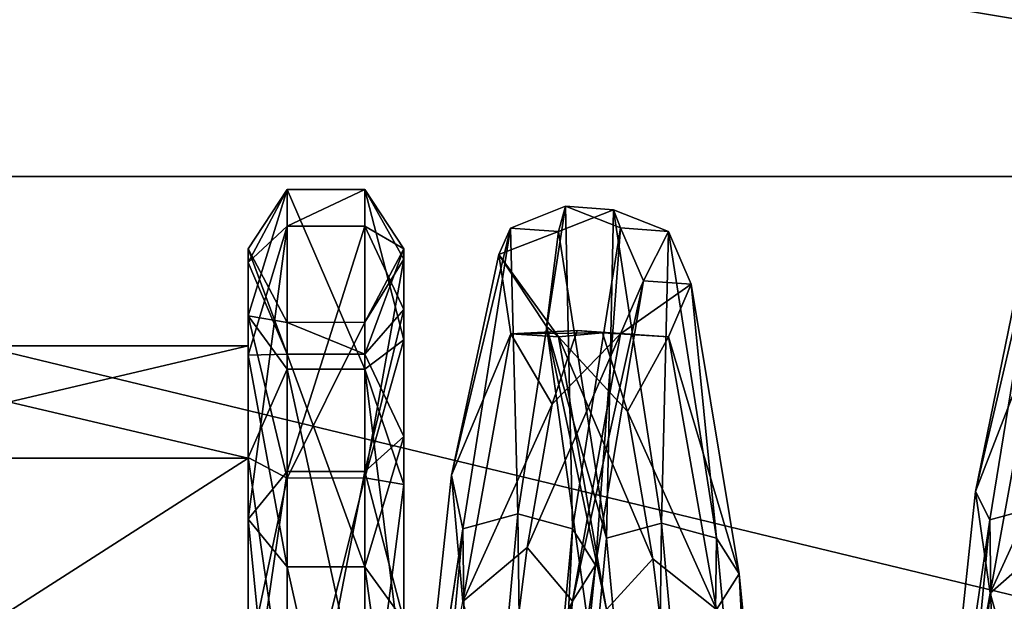
# Model space of a CAD drawing. Units: millimetres. Extents: x -28 to 178, y 0 to 223.
# Drawn here: x -3 to 1, y 30 to 32 of the extents above; entities that cross this region are included whole.
import ezdxf

# ---------------------------------------------------------------- set-up
doc = ezdxf.new("R2010")
doc.units = ezdxf.units.MM
doc.header["$LTSCALE"] = 81.481481
for name, color, linetype in [('1003', 7, 'CONTINUOUS'), ('1004', 7, 'CONTINUOUS'), ('1008', 7, 'CONTINUOUS'), ('1009', 7, 'CONTINUOUS'), ('1047', 7, 'CONTINUOUS'), ('1048', 7, 'CONTINUOUS'), ('1061', 7, 'CONTINUOUS'), ('28', 7, 'CONTINUOUS'), ('30', 7, 'CONTINUOUS'), ('45', 7, 'CONTINUOUS'), ('55', 7, 'CONTINUOUS')]:
    doc.layers.add(name, color=color, linetype=linetype)

msp = doc.modelspace()

# ---------------------------------------------------------------- linework, layer by layer
at = {"layer": '1003', "linetype": 'CONTINUOUS'}
for points in [[(-1.1231, 31.5844, -6.1748), (-1.094, 30.2349, -8.1282), (-1.3234, 30.2974, -8.1996), (-1.1231, 31.5844, -6.1748)], [(-0.8936, 31.4933, -6.1486), (-1.094, 30.2349, -8.1282), (-1.1231, 31.5844, -6.1748), (-0.8936, 31.4933, -6.1486)], [(-0.9227, 31.5698, -3.7756), (-0.8936, 31.4933, -6.1486), (-1.1231, 31.5844, -6.1748), (-0.9227, 31.5698, -3.7756)], [(-0.6932, 31.479, -3.8029), (-0.8936, 31.4933, -6.1486), (-0.9227, 31.5698, -3.7756), (-0.6932, 31.479, -3.8029)], [(-0.7223, 30.2582, -1.7666), (-0.6932, 31.479, -3.8029), (-0.9227, 31.5698, -3.7756), (-0.7223, 30.2582, -1.7666)], [(-0.8936, 31.4933, -6.1486), (-0.9984, 30.0836, -7.9551), (-1.094, 30.2349, -8.1282), (-0.8936, 31.4933, -6.1486)], [(-0.7981, 31.2723, -6.085), (-0.9984, 30.0836, -7.9551), (-0.8936, 31.4933, -6.1486), (-0.7981, 31.2723, -6.085)], [(-0.6932, 31.479, -3.8029), (-0.7981, 31.2723, -6.085), (-0.8936, 31.4933, -6.1486), (-0.6932, 31.479, -3.8029)], [(-0.5977, 31.2588, -3.8691), (-0.7981, 31.2723, -6.085), (-0.6932, 31.479, -3.8029), (-0.5977, 31.2588, -3.8691)], [(-0.4928, 30.1966, -1.8387), (-0.6932, 31.479, -3.8029), (-0.7223, 30.2582, -1.7666), (-0.4928, 30.1966, -1.8387)], [(-0.4928, 30.1966, -1.8387), (-0.5977, 31.2588, -3.8691), (-0.6932, 31.479, -3.8029), (-0.4928, 30.1966, -1.8387)], [(-0.8933, 31.0512, -6.0214), (-1.0936, 29.9322, -7.7819), (-0.7981, 31.2723, -6.085), (-0.8933, 31.0512, -6.0214)], [(-0.7981, 31.2723, -6.085), (-1.0936, 29.9322, -7.7819), (-0.9984, 30.0836, -7.9551), (-0.7981, 31.2723, -6.085)], [(-0.5977, 31.2588, -3.8691), (-0.8933, 31.0512, -6.0214), (-0.7981, 31.2723, -6.085), (-0.5977, 31.2588, -3.8691)], [(-0.6929, 31.0385, -3.9354), (-0.8933, 31.0512, -6.0214), (-0.5977, 31.2588, -3.8691), (-0.6929, 31.0385, -3.9354)], [(-0.3973, 30.0474, -2.0137), (-0.6929, 31.0385, -3.9354), (-0.5977, 31.2588, -3.8691), (-0.3973, 30.0474, -2.0137)], [(-0.3973, 30.0474, -2.0137), (-0.5977, 31.2588, -3.8691), (-0.4928, 30.1966, -1.8387), (-0.3973, 30.0474, -2.0137)], [(-1.0936, 29.9322, -7.7819), (-0.8933, 31.0512, -6.0214), (-1.2843, 30.1568, -7.4293), (-1.0936, 29.9322, -7.7819)], [(-1.2843, 30.1568, -7.4293), (-0.8933, 31.0512, -6.0214), (-1.1793, 30.7562, -6.5353), (-1.2843, 30.1568, -7.4293)], [(-1.1793, 30.7562, -6.5353), (-0.8933, 31.0512, -6.0214), (-1.0742, 31.0645, -5.5041), (-1.1793, 30.7562, -6.5353)], [(-0.8933, 31.0512, -6.0214), (-0.6929, 31.0385, -3.9354), (-1.0742, 31.0645, -5.5041), (-0.8933, 31.0512, -6.0214)], [(-1.0742, 31.0645, -5.5041), (-0.6929, 31.0385, -3.9354), (-0.9691, 31.0542, -4.4278), (-1.0742, 31.0645, -5.5041)], [(-0.9691, 31.0542, -4.4278), (-0.6929, 31.0385, -3.9354), (-0.864, 30.7262, -3.4026), (-0.9691, 31.0542, -4.4278)], [(-0.6929, 31.0385, -3.9354), (-0.4925, 29.8981, -2.1887), (-0.864, 30.7262, -3.4026), (-0.6929, 31.0385, -3.9354)], [(-0.4925, 29.8981, -2.1887), (-0.6929, 31.0385, -3.9354), (-0.3973, 30.0474, -2.0137), (-0.4925, 29.8981, -2.1887)], [(-0.864, 30.7262, -3.4026), (-0.4925, 29.8981, -2.1887), (-0.7589, 30.1098, -2.5203), (-0.864, 30.7262, -3.4026)], [(-1.3234, 30.2974, -8.1996), (-1.2944, 28.105, -9.1109), (-1.5238, 28.1188, -9.2047), (-1.3234, 30.2974, -8.1996)], [(-1.094, 30.2349, -8.1282), (-1.2944, 28.105, -9.1109), (-1.3234, 30.2974, -8.1996), (-1.094, 30.2349, -8.1282)], [(0.8808, 30.3361, -8.1653), (0.9099, 28.155, -9.1032), (0.6804, 28.17, -9.1969), (0.8808, 30.3361, -8.1653)], [(-0.5219, 28.0676, -0.7881), (-0.4928, 30.1966, -1.8387), (-0.7223, 30.2582, -1.7666), (-0.5219, 28.0676, -0.7881)], [(-1.094, 30.2349, -8.1282), (-1.1988, 28.0715, -8.8834), (-1.2944, 28.105, -9.1109), (-1.094, 30.2349, -8.1282)], [(-0.9984, 30.0836, -7.9551), (-1.1988, 28.0715, -8.8834), (-1.094, 30.2349, -8.1282), (-0.9984, 30.0836, -7.9551)], [(-0.2924, 28.0549, -0.882), (-0.4928, 30.1966, -1.8387), (-0.5219, 28.0676, -0.7881), (-0.2924, 28.0549, -0.882)], [(-0.2924, 28.0549, -0.882), (-0.3973, 30.0474, -2.0137), (-0.4928, 30.1966, -1.8387), (-0.2924, 28.0549, -0.882)], [(-1.3894, 29.3199, -8.1061), (-1.0936, 29.9322, -7.7819), (-1.2843, 30.1568, -7.4293), (-1.3894, 29.3199, -8.1061)], [(-0.7589, 30.1098, -2.5203), (-0.4925, 29.8981, -2.1887), (-0.6539, 29.26, -1.8596), (-0.7589, 30.1098, -2.5203)], [(-1.0936, 29.9322, -7.7819), (-1.294, 28.038, -8.6558), (-0.9984, 30.0836, -7.9551), (-1.0936, 29.9322, -7.7819)], [(-0.9984, 30.0836, -7.9551), (-1.294, 28.038, -8.6558), (-1.1988, 28.0715, -8.8834), (-0.9984, 30.0836, -7.9551)], [(-0.1969, 28.0242, -1.1099), (-0.4925, 29.8981, -2.1887), (-0.3973, 30.0474, -2.0137), (-0.1969, 28.0242, -1.1099)], [(-0.1969, 28.0242, -1.1099), (-0.3973, 30.0474, -2.0137), (-0.2924, 28.0549, -0.882), (-0.1969, 28.0242, -1.1099)], [(-1.294, 28.038, -8.6558), (-1.0936, 29.9322, -7.7819), (-1.4945, 28.3203, -8.5053), (-1.294, 28.038, -8.6558)], [(-1.4945, 28.3203, -8.5053), (-1.0936, 29.9322, -7.7819), (-1.3894, 29.3199, -8.1061), (-1.4945, 28.3203, -8.5053)]]:
    msp.add_3dface(points, dxfattribs=at)
at = {"layer": '1004', "linetype": 'CONTINUOUS'}
for points in [[(-1.1231, 31.5844, -6.1748), (-1.3234, 30.2974, -8.1996), (-1.3529, 31.4929, -6.1485), (-1.1231, 31.5844, -6.1748)], [(-1.1231, 31.5844, -6.1748), (-1.3529, 31.4929, -6.1485), (-1.1525, 31.4786, -3.803), (-1.1231, 31.5844, -6.1748)], [(-0.9227, 31.5698, -3.7756), (-1.1231, 31.5844, -6.1748), (-1.1525, 31.4786, -3.803), (-0.9227, 31.5698, -3.7756)], [(-0.9227, 31.5698, -3.7756), (-1.1525, 31.4786, -3.803), (-0.9521, 30.1964, -1.839), (-0.9227, 31.5698, -3.7756)], [(-0.7223, 30.2582, -1.7666), (-0.9227, 31.5698, -3.7756), (-0.9521, 30.1964, -1.839), (-0.7223, 30.2582, -1.7666)], [(-1.3529, 31.4929, -6.1485), (-1.5533, 30.2347, -8.1279), (-1.6008, 30.4599, -7.5773), (-1.3529, 31.4929, -6.1485)], [(-1.4017, 31.3821, -5.5772), (-1.3529, 31.4929, -6.1485), (-1.6008, 30.4599, -7.5773), (-1.4017, 31.3821, -5.5772)], [(-1.3234, 30.2974, -8.1996), (-1.5533, 30.2347, -8.1279), (-1.3529, 31.4929, -6.1485), (-1.3234, 30.2974, -8.1996)], [(-1.1525, 31.4786, -3.803), (-1.3529, 31.4929, -6.1485), (-1.4017, 31.3821, -5.5772), (-1.1525, 31.4786, -3.803)], [(0.8514, 31.5066, -6.0998), (0.651, 30.2726, -8.0944), (0.59, 30.3915, -7.6539), (0.8514, 31.5066, -6.0998)], [(0.7892, 31.3656, -5.6785), (0.8514, 31.5066, -6.0998), (0.59, 30.3915, -7.6539), (0.7892, 31.3656, -5.6785)], [(0.8808, 30.3361, -8.1653), (0.651, 30.2726, -8.0944), (0.8514, 31.5066, -6.0998), (0.8808, 30.3361, -8.1653)], [(-1.2025, 31.0817, -3.3952), (-1.1525, 31.4786, -3.803), (-1.4017, 31.3821, -5.5772), (-1.2025, 31.0817, -3.3952)], [(-0.9521, 30.1964, -1.839), (-1.1525, 31.4786, -3.803), (-1.2025, 31.0817, -3.3952), (-0.9521, 30.1964, -1.839)], [(-1.3525, 31.0509, -6.0213), (-1.4017, 31.3821, -5.5772), (-1.6008, 30.4599, -7.5773), (-1.3525, 31.0509, -6.0213)], [(-1.3525, 31.0509, -6.0213), (-1.1521, 31.0382, -3.9355), (-1.4017, 31.3821, -5.5772), (-1.3525, 31.0509, -6.0213)], [(-1.1521, 31.0382, -3.9355), (-1.2025, 31.0817, -3.3952), (-1.4017, 31.3821, -5.5772), (-1.1521, 31.0382, -3.9355)], [(0.8518, 31.063, -5.978), (0.7892, 31.3656, -5.6785), (0.59, 30.3915, -7.6539), (0.8518, 31.063, -5.978)], [(-1.1521, 31.0382, -3.9355), (-0.9517, 29.8979, -2.189), (-1.2025, 31.0817, -3.3952), (-1.1521, 31.0382, -3.9355)], [(-0.9517, 29.8979, -2.189), (-1.0033, 29.6533, -1.7187), (-1.2025, 31.0817, -3.3952), (-0.9517, 29.8979, -2.189)], [(-1.0033, 29.6533, -1.7187), (-0.9521, 30.1964, -1.839), (-1.2025, 31.0817, -3.3952), (-1.0033, 29.6533, -1.7187)], [(-1.5529, 29.9319, -7.7816), (-1.3525, 31.0509, -6.0213), (-1.6008, 30.4599, -7.5773), (-1.5529, 29.9319, -7.7816)], [(-1.5529, 29.9319, -7.7816), (-1.1793, 30.7562, -6.5353), (-1.3525, 31.0509, -6.0213), (-1.5529, 29.9319, -7.7816)], [(-1.1793, 30.7562, -6.5353), (-1.0742, 31.0645, -5.5041), (-1.3525, 31.0509, -6.0213), (-1.1793, 30.7562, -6.5353)], [(-1.0742, 31.0645, -5.5041), (-0.9691, 31.0542, -4.4278), (-1.3525, 31.0509, -6.0213), (-1.0742, 31.0645, -5.5041)], [(-1.3525, 31.0509, -6.0213), (-0.9691, 31.0542, -4.4278), (-1.1521, 31.0382, -3.9355), (-1.3525, 31.0509, -6.0213)], [(-0.9691, 31.0542, -4.4278), (-0.864, 30.7262, -3.4026), (-1.1521, 31.0382, -3.9355), (-0.9691, 31.0542, -4.4278)], [(-0.864, 30.7262, -3.4026), (-0.7589, 30.1098, -2.5203), (-1.1521, 31.0382, -3.9355), (-0.864, 30.7262, -3.4026)], [(-1.1521, 31.0382, -3.9355), (-0.7589, 30.1098, -2.5203), (-0.9517, 29.8979, -2.189), (-1.1521, 31.0382, -3.9355)], [(0.6514, 29.9656, -7.7518), (0.8518, 31.063, -5.978), (0.59, 30.3915, -7.6539), (0.6514, 29.9656, -7.7518)], [(0.6514, 29.9656, -7.7518), (1.0274, 30.785, -6.4726), (0.8518, 31.063, -5.978), (0.6514, 29.9656, -7.7518)], [(-1.2843, 30.1568, -7.4293), (-1.1793, 30.7562, -6.5353), (-1.5529, 29.9319, -7.7816), (-1.2843, 30.1568, -7.4293)], [(0.9224, 30.2028, -7.378), (1.0274, 30.785, -6.4726), (0.6514, 29.9656, -7.7518), (0.9224, 30.2028, -7.378)], [(-1.5529, 29.9319, -7.7816), (-1.6008, 30.4599, -7.5773), (-1.8, 28.6058, -8.766), (-1.5529, 29.9319, -7.7816)], [(-1.6008, 30.4599, -7.5773), (-1.5533, 30.2347, -8.1279), (-1.8, 28.6058, -8.766), (-1.6008, 30.4599, -7.5773)], [(0.6514, 29.9656, -7.7518), (0.59, 30.3915, -7.6539), (0.3908, 28.5067, -8.7934), (0.6514, 29.9656, -7.7518)], [(0.59, 30.3915, -7.6539), (0.651, 30.2726, -8.0944), (0.3908, 28.5067, -8.7934), (0.59, 30.3915, -7.6539)], [(-1.3234, 30.2974, -8.1996), (-1.5238, 28.1188, -9.2047), (-1.5533, 30.2347, -8.1279), (-1.3234, 30.2974, -8.1996)], [(0.8808, 30.3361, -8.1653), (0.6804, 28.17, -9.1969), (0.651, 30.2726, -8.0944), (0.8808, 30.3361, -8.1653)], [(-0.7223, 30.2582, -1.7666), (-0.9521, 30.1964, -1.839), (-0.7517, 28.0548, -0.8824), (-0.7223, 30.2582, -1.7666)], [(-0.5219, 28.0676, -0.7881), (-0.7223, 30.2582, -1.7666), (-0.7517, 28.0548, -0.8824), (-0.5219, 28.0676, -0.7881)], [(0.651, 30.2726, -8.0944), (0.4506, 28.155, -9.1029), (0.3908, 28.5067, -8.7934), (0.651, 30.2726, -8.0944)], [(0.6804, 28.17, -9.1969), (0.4506, 28.155, -9.1029), (0.651, 30.2726, -8.0944), (0.6804, 28.17, -9.1969)], [(-1.5533, 30.2347, -8.1279), (-1.7536, 28.1049, -9.1105), (-1.8018, 28.5764, -8.8096), (-1.5533, 30.2347, -8.1279)], [(-1.8005, 28.6004, -8.7857), (-1.5533, 30.2347, -8.1279), (-1.8018, 28.5764, -8.8096), (-1.8005, 28.6004, -8.7857)], [(-1.8, 28.6058, -8.766), (-1.5533, 30.2347, -8.1279), (-1.8005, 28.6004, -8.7857), (-1.8, 28.6058, -8.766)], [(-1.5238, 28.1188, -9.2047), (-1.7536, 28.1049, -9.1105), (-1.5533, 30.2347, -8.1279), (-1.5238, 28.1188, -9.2047)], [(-0.7517, 28.0548, -0.8824), (-0.9521, 30.1964, -1.839), (-1.0033, 29.6533, -1.7187), (-0.7517, 28.0548, -0.8824)], [(0.8173, 29.379, -8.0707), (0.9224, 30.2028, -7.378), (0.6514, 29.9656, -7.7518), (0.8173, 29.379, -8.0707)], [(-1.3894, 29.3199, -8.1061), (-1.2843, 30.1568, -7.4293), (-1.5529, 29.9319, -7.7816), (-1.3894, 29.3199, -8.1061)], [(-0.7589, 30.1098, -2.5203), (-0.6539, 29.26, -1.8596), (-0.9517, 29.8979, -2.189), (-0.7589, 30.1098, -2.5203)], [(0.451, 28.0824, -8.6486), (0.6514, 29.9656, -7.7518), (0.3908, 28.5067, -8.7934), (0.451, 28.0824, -8.6486)], [(0.451, 28.0824, -8.6486), (0.8173, 29.379, -8.0707), (0.6514, 29.9656, -7.7518), (0.451, 28.0824, -8.6486)]]:
    msp.add_3dface(points, dxfattribs=at)
at = {"layer": '1008', "linetype": 'CONTINUOUS'}
for points in [[(-2.2878, 31.5004, -3.7002), (-2.2878, 31.6545, -5.658), (-2.45, 31.3496, -4.2343), (-2.2878, 31.5004, -3.7002)], [(-2.2878, 31.6545, -5.658), (-2.2878, 30.903, -7.4724), (-2.45, 31.1262, -6.502), (-2.2878, 31.6545, -5.658)], [(-2.45, 31.3496, -4.2343), (-2.2878, 31.6545, -5.658), (-2.45, 31.4061, -5.3847), (-2.45, 31.3496, -4.2343)], [(-2.45, 31.4061, -5.3847), (-2.2878, 31.6545, -5.658), (-2.45, 31.1262, -6.502), (-2.45, 31.4061, -5.3847)], [(-1.9625, 31.5006, -3.7001), (-1.9625, 31.6547, -5.658), (-2.2878, 31.5004, -3.7002), (-1.9625, 31.5006, -3.7001)], [(-1.9625, 31.6547, -5.658), (-1.9625, 30.9031, -7.4725), (-2.2878, 31.6545, -5.658), (-1.9625, 31.6547, -5.658)], [(-2.2878, 31.5004, -3.7002), (-1.9625, 31.6547, -5.658), (-2.2878, 31.6545, -5.658), (-2.2878, 31.5004, -3.7002)], [(-2.2878, 31.6545, -5.658), (-1.9625, 30.9031, -7.4725), (-2.2878, 30.903, -7.4724), (-2.2878, 31.6545, -5.658)], [(-1.9625, 31.6547, -5.658), (-1.9625, 31.5006, -3.7001), (-1.8, 31.4061, -4.6153), (-1.9625, 31.6547, -5.658)], [(-1.9625, 30.9031, -7.4725), (-1.9625, 31.6547, -5.658), (-1.8, 31.0254, -6.7255), (-1.9625, 30.9031, -7.4725)], [(-1.8, 31.0254, -6.7255), (-1.9625, 31.6547, -5.658), (-1.8, 31.3626, -5.6969), (-1.8, 31.0254, -6.7255)], [(-1.8, 31.3626, -5.6969), (-1.9625, 31.6547, -5.658), (-1.8, 31.4061, -4.6153), (-1.8, 31.3626, -5.6969)], [(-2.2878, 30.4743, -2.0257), (-2.2878, 31.5004, -3.7002), (-2.45, 30.2754, -2.2246), (-2.2878, 30.4743, -2.0257)], [(-2.45, 30.2754, -2.2246), (-2.2878, 31.5004, -3.7002), (-2.45, 30.9615, -3.1498), (-2.45, 30.2754, -2.2246)], [(-2.45, 30.9615, -3.1498), (-2.2878, 31.5004, -3.7002), (-2.45, 31.3496, -4.2343), (-2.45, 30.9615, -3.1498)], [(-1.9625, 30.4744, -2.0256), (-1.9625, 31.5006, -3.7001), (-2.2878, 30.4743, -2.0257), (-1.9625, 30.4744, -2.0256)], [(-2.2878, 30.4743, -2.0257), (-1.9625, 31.5006, -3.7001), (-2.2878, 31.5004, -3.7002), (-2.2878, 30.4743, -2.0257)], [(-1.9625, 31.5006, -3.7001), (-1.9625, 30.4744, -2.0256), (-1.8, 31.1525, -3.5629), (-1.9625, 31.5006, -3.7001)], [(-1.8, 31.4061, -4.6153), (-1.9625, 31.5006, -3.7001), (-1.8, 31.1525, -3.5629), (-1.8, 31.4061, -4.6153)], [(-2.45, 31.1262, -6.502), (-2.2878, 30.903, -7.4724), (-2.45, 30.5341, -7.49), (-2.45, 31.1262, -6.502)], [(-1.8, 31.1525, -3.5629), (-1.9625, 30.4744, -2.0256), (-1.8, 30.621, -2.6199), (-1.8, 31.1525, -3.5629)], [(-1.8, 30.42, -7.6229), (-1.9625, 30.9031, -7.4725), (-1.8, 31.0254, -6.7255), (-1.8, 30.42, -7.6229)], [(-2.2878, 30.903, -7.4724), (-2.2878, 29.4096, -8.7478), (-2.45, 30.5341, -7.49), (-2.2878, 30.903, -7.4724)], [(-1.9625, 30.9031, -7.4725), (-1.9625, 29.4097, -8.748), (-2.2878, 30.903, -7.4724), (-1.9625, 30.9031, -7.4725)], [(-2.2878, 30.903, -7.4724), (-1.9625, 29.4097, -8.748), (-2.2878, 29.4096, -8.7478), (-2.2878, 30.903, -7.4724)], [(-1.9625, 29.4097, -8.748), (-1.9625, 30.9031, -7.4725), (-1.8, 29.5925, -8.3207), (-1.9625, 29.4097, -8.748)], [(-1.8, 29.5925, -8.3207), (-1.9625, 30.9031, -7.4725), (-1.8, 30.42, -7.6229), (-1.8, 29.5925, -8.3207)], [(-1.8, 30.621, -2.6199), (-1.9625, 30.4744, -2.0256), (-1.8, 29.8522, -1.8579), (-1.8, 30.621, -2.6199)], [(-2.45, 30.5341, -7.49), (-2.2878, 29.4096, -8.7478), (-2.45, 29.6806, -8.2635), (-2.45, 30.5341, -7.49)], [(-2.2878, 28.7998, -0.9996), (-2.2878, 30.4743, -2.0257), (-2.45, 29.3502, -1.5385), (-2.2878, 28.7998, -0.9996)], [(-2.45, 29.3502, -1.5385), (-2.2878, 30.4743, -2.0257), (-2.45, 30.2754, -2.2246), (-2.45, 29.3502, -1.5385)], [(-1.9625, 28.7999, -0.9994), (-1.9625, 30.4744, -2.0256), (-2.2878, 28.7998, -0.9996), (-1.9625, 28.7999, -0.9994)], [(-2.2878, 28.7998, -0.9996), (-1.9625, 30.4744, -2.0256), (-2.2878, 30.4743, -2.0257), (-2.2878, 28.7998, -0.9996)], [(-1.9625, 30.4744, -2.0256), (-1.9625, 28.7999, -0.9994), (-1.8, 29.8522, -1.8579), (-1.9625, 30.4744, -2.0256)]]:
    msp.add_3dface(points, dxfattribs=at)
at = {"layer": '1009', "linetype": 'CONTINUOUS'}
for points in [[(-2.45, 31.3496, -4.2343), (-2.45, 31.4061, -5.3847), (-2.2875, 30.9652, -3.8741), (-2.45, 31.3496, -4.2343)], [(-2.45, 31.4061, -5.3847), (-2.45, 31.1262, -6.502), (-2.2875, 31.0987, -5.57), (-2.45, 31.4061, -5.3847)], [(-2.45, 31.4061, -5.3847), (-2.2875, 31.0987, -5.57), (-2.2875, 30.9652, -3.8741), (-2.45, 31.4061, -5.3847)], [(-1.8, 31.3626, -5.6969), (-1.8, 31.4061, -4.6153), (-1.9622, 31.0989, -5.57), (-1.8, 31.3626, -5.6969)], [(-1.8, 31.4061, -4.6153), (-1.8, 31.1525, -3.5629), (-1.9622, 30.9654, -3.874), (-1.8, 31.4061, -4.6153)], [(-1.8, 31.4061, -4.6153), (-1.9622, 30.9654, -3.874), (-1.9622, 31.0989, -5.57), (-1.8, 31.4061, -4.6153)], [(-2.45, 30.9615, -3.1498), (-2.45, 31.3496, -4.2343), (-2.2875, 30.9652, -3.8741), (-2.45, 30.9615, -3.1498)], [(-1.8, 31.0254, -6.7255), (-1.8, 31.3626, -5.6969), (-1.9622, 30.4478, -7.1417), (-1.8, 31.0254, -6.7255)], [(-1.8, 31.3626, -5.6969), (-1.9622, 31.0989, -5.57), (-1.9622, 30.4478, -7.1417), (-1.8, 31.3626, -5.6969)], [(-2.45, 31.1262, -6.502), (-2.45, 30.5341, -7.49), (-2.2875, 30.4477, -7.1416), (-2.45, 31.1262, -6.502)], [(-2.45, 31.1262, -6.502), (-2.2875, 30.4477, -7.1416), (-2.2875, 31.0987, -5.57), (-2.45, 31.1262, -6.502)], [(-1.8, 31.1525, -3.5629), (-1.8, 30.621, -2.6199), (-1.9622, 30.9654, -3.874), (-1.8, 31.1525, -3.5629)], [(-1.9622, 31.0989, -5.57), (-1.9622, 30.9654, -3.874), (-2.2875, 31.0987, -5.57), (-1.9622, 31.0989, -5.57)], [(-1.9622, 30.4478, -7.1417), (-1.9622, 31.0989, -5.57), (-2.2875, 30.4477, -7.1416), (-1.9622, 30.4478, -7.1417)], [(-2.2875, 30.4477, -7.1416), (-1.9622, 31.0989, -5.57), (-2.2875, 31.0987, -5.57), (-2.2875, 30.4477, -7.1416)], [(-2.2875, 31.0987, -5.57), (-1.9622, 30.9654, -3.874), (-2.2875, 30.9652, -3.8741), (-2.2875, 31.0987, -5.57)], [(-1.8, 30.42, -7.6229), (-1.8, 31.0254, -6.7255), (-1.9622, 30.4478, -7.1417), (-1.8, 30.42, -7.6229)], [(-2.45, 30.9615, -3.1498), (-2.2875, 30.9652, -3.8741), (-2.2875, 30.0764, -2.4236), (-2.45, 30.9615, -3.1498)], [(-2.45, 30.2754, -2.2246), (-2.45, 30.9615, -3.1498), (-2.2875, 30.0764, -2.4236), (-2.45, 30.2754, -2.2246)], [(-1.9622, 30.9654, -3.874), (-1.9622, 30.0765, -2.4235), (-2.2875, 30.9652, -3.8741), (-1.9622, 30.9654, -3.874)], [(-2.2875, 30.9652, -3.8741), (-1.9622, 30.0765, -2.4235), (-2.2875, 30.0764, -2.4236), (-2.2875, 30.9652, -3.8741)], [(-1.8, 30.621, -2.6199), (-1.9622, 30.0765, -2.4235), (-1.9622, 30.9654, -3.874), (-1.8, 30.621, -2.6199)], [(-1.8, 30.621, -2.6199), (-1.8, 29.8522, -1.8579), (-1.9622, 30.0765, -2.4235), (-1.8, 30.621, -2.6199)], [(-2.45, 30.5341, -7.49), (-2.45, 29.6806, -8.2635), (-2.2875, 30.4477, -7.1416), (-2.45, 30.5341, -7.49)], [(-2.45, 29.6806, -8.2635), (-2.2875, 29.1541, -8.2464), (-2.2875, 30.4477, -7.1416), (-2.45, 29.6806, -8.2635)], [(-1.9622, 29.1542, -8.2466), (-1.9622, 30.4478, -7.1417), (-2.2875, 29.1541, -8.2464), (-1.9622, 29.1542, -8.2466)], [(-2.2875, 29.1541, -8.2464), (-1.9622, 30.4478, -7.1417), (-2.2875, 30.4477, -7.1416), (-2.2875, 29.1541, -8.2464)], [(-1.8, 30.42, -7.6229), (-1.9622, 30.4478, -7.1417), (-1.9622, 29.1542, -8.2466), (-1.8, 30.42, -7.6229)], [(-1.8, 29.5925, -8.3207), (-1.8, 30.42, -7.6229), (-1.9622, 29.1542, -8.2466), (-1.8, 29.5925, -8.3207)], [(-2.45, 29.3502, -1.5385), (-2.45, 30.2754, -2.2246), (-2.2875, 28.6259, -1.5348), (-2.45, 29.3502, -1.5385)], [(-2.45, 30.2754, -2.2246), (-2.2875, 30.0764, -2.4236), (-2.2875, 28.6259, -1.5348), (-2.45, 30.2754, -2.2246)], [(-1.9622, 30.0765, -2.4235), (-1.9622, 28.626, -1.5346), (-2.2875, 30.0764, -2.4236), (-1.9622, 30.0765, -2.4235)], [(-2.2875, 30.0764, -2.4236), (-1.9622, 28.626, -1.5346), (-2.2875, 28.6259, -1.5348), (-2.2875, 30.0764, -2.4236)], [(-1.8, 29.8522, -1.8579), (-1.8, 28.9044, -1.3349), (-1.9622, 30.0765, -2.4235), (-1.8, 29.8522, -1.8579)], [(-1.8, 28.9044, -1.3349), (-1.9622, 28.626, -1.5346), (-1.9622, 30.0765, -2.4235), (-1.8, 28.9044, -1.3349)]]:
    msp.add_3dface(points, dxfattribs=at)
at = {"layer": '1047', "color": 7, "linetype": 'CONTINUOUS', "true_color": 0xffe664}
for points in [[(-4.45, 31, -5), (-4.45, 30.5312, -3.2501), (-2.45, 31, -5), (-4.45, 31, -5)], [(-2.45, 31, -5), (-4.45, 30.5312, -3.2501), (-2.45, 30.5312, -3.2501), (-2.45, 31, -5)], [(-4.45, 30.5312, -3.2501), (-4.45, 29.2499, -1.9689), (-2.45, 30.5312, -3.2501), (-4.45, 30.5312, -3.2501)], [(-2.45, 30.5312, -3.2501), (-4.45, 29.2499, -1.9689), (-2.45, 29.2499, -1.9689), (-2.45, 30.5312, -3.2501)]]:
    msp.add_3dface(points, dxfattribs=at)
at = {"layer": '1048', "color": 7, "linetype": 'CONTINUOUS', "true_color": 0xffe664}
for points in [[(-2.45, 31, -5), (-2.45, 30.5312, -3.2501), (-2.45, 29.5, -5), (-2.45, 31, -5)], [(-2.45, 30.5312, -6.7499), (-2.45, 31, -5), (-2.45, 29.1181, -6.1755), (-2.45, 30.5312, -6.7499)], [(-2.45, 29.1181, -6.1755), (-2.45, 31, -5), (-2.45, 29.5, -5), (-2.45, 29.1181, -6.1755)], [(-2.45, 30.5312, -3.2501), (-2.45, 29.2499, -1.9689), (-2.45, 28.1179, -3.0979), (-2.45, 30.5312, -3.2501)], [(-2.45, 29.5, -5), (-2.45, 30.5312, -3.2501), (-2.45, 29.1181, -3.8245), (-2.45, 29.5, -5)], [(-2.45, 29.1181, -3.8245), (-2.45, 30.5312, -3.2501), (-2.45, 28.1179, -3.0979), (-2.45, 29.1181, -3.8245)], [(-2.45, 29.2499, -8.0311), (-2.45, 30.5312, -6.7499), (-2.45, 25.7501, -8.0311), (-2.45, 29.2499, -8.0311)], [(-2.45, 25.7501, -8.0311), (-2.45, 30.5312, -6.7499), (-2.45, 28.1179, -6.9021), (-2.45, 25.7501, -8.0311)], [(-2.45, 28.1179, -6.9021), (-2.45, 30.5312, -6.7499), (-2.45, 29.1181, -6.1755), (-2.45, 28.1179, -6.9021)]]:
    msp.add_3dface(points, dxfattribs=at)
at = {"layer": '1061', "color": 7, "linetype": 'CONTINUOUS', "true_color": 0xffe664}
for points in [[(-4.45, 30.5312, -6.7499), (-4.45, 31, -5), (-2.45, 30.5312, -6.7499), (-4.45, 30.5312, -6.7499)], [(-4.45, 31, -5), (-2.45, 31, -5), (-2.45, 30.5312, -6.7499), (-4.45, 31, -5)], [(-4.45, 29.2499, -8.0311), (-4.45, 30.5312, -6.7499), (-2.45, 29.2499, -8.0311), (-4.45, 29.2499, -8.0311)], [(-4.45, 30.5312, -6.7499), (-2.45, 30.5312, -6.7499), (-2.45, 29.2499, -8.0311), (-4.45, 30.5312, -6.7499)]]:
    msp.add_3dface(points, dxfattribs=at)
at = {"layer": '28', "color": 7, "linetype": 'CONTINUOUS', "true_color": 0xaaaaaa}
for points in [[(-22.0454, 5, 22.5), (22.0454, 5, 22.5), (22.0454, 85, 22.5), (-22.0454, 5, 22.5)], [(-22.0454, 5, 22.5), (22.0454, 85, 22.5), (-22.0454, 85, 22.5), (-22.0454, 5, 22.5)]]:
    msp.add_3dface(points, dxfattribs=at)
at = {"layer": '30', "color": 7, "linetype": 'CONTINUOUS', "true_color": 0xaaaaaa}
for points in [[(22.0454, 5, -22.5), (-22.0454, 5, -22.5), (-22.0454, 85, -22.5), (22.0454, 5, -22.5)], [(22.0454, 5, -22.5), (-22.0454, 85, -22.5), (22.0454, 85, -22.5), (22.0454, 5, -22.5)]]:
    msp.add_3dface(points, dxfattribs=at)
at = {"layer": '45', "color": 7, "linetype": 'CONTINUOUS', "true_color": 0xaaaaaa}
for points in [[(-6.5, 33.5814, -7.929), (-6.5, 31.7083, -10.2776), (-2.7702, 33.4161, -8.25), (-6.5, 33.5814, -7.929)], [(4.7, 33.5815, -7.9287), (-2.7702, 33.4161, -8.25), (4.7, 31.7086, -10.2774), (4.7, 33.5815, -7.9287)], [(-2.7702, 33.4161, -8.25), (-6.5, 31.7083, -10.2776), (4.7, 31.7086, -10.2774), (-2.7702, 33.4161, -8.25)], [(4.7, 31.7086, -10.2774), (-6.5, 31.7083, -10.2776), (4.7, 29.002, -11.5808), (4.7, 31.7086, -10.2774)], [(-6.5, 31.7083, -10.2776), (-6.5, 29.0019, -11.5808), (4.7, 29.002, -11.5808), (-6.5, 31.7083, -10.2776)]]:
    msp.add_3dface(points, dxfattribs=at)
at = {"layer": '55', "color": 7, "linetype": 'CONTINUOUS', "true_color": 0xaaaaaa}
for points in [[(-6.5, 31.7083, 0.2776), (-6.5, 33.5814, -2.071), (4.7, 31.7086, 0.2774), (-6.5, 31.7083, 0.2776)], [(-6.5, 33.5814, -2.071), (-2.821, 33.1125, -1.25), (4.7, 31.7086, 0.2774), (-6.5, 33.5814, -2.071)], [(4.7, 31.7086, 0.2774), (-1.0457, 33.3909, -1.7046), (4.7, 33.5815, -2.0713), (4.7, 31.7086, 0.2774)], [(-2.821, 33.1125, -1.25), (-1.0457, 33.3909, -1.7046), (4.7, 31.7086, 0.2774), (-2.821, 33.1125, -1.25)], [(4.7, 29.002, 1.5808), (-6.5, 31.7083, 0.2776), (4.7, 31.7086, 0.2774), (4.7, 29.002, 1.5808)], [(-6.5, 29.0019, 1.5808), (-6.5, 31.7083, 0.2776), (4.7, 29.002, 1.5808), (-6.5, 29.0019, 1.5808)]]:
    msp.add_3dface(points, dxfattribs=at)

doc.saveas('drawing.dxf')
